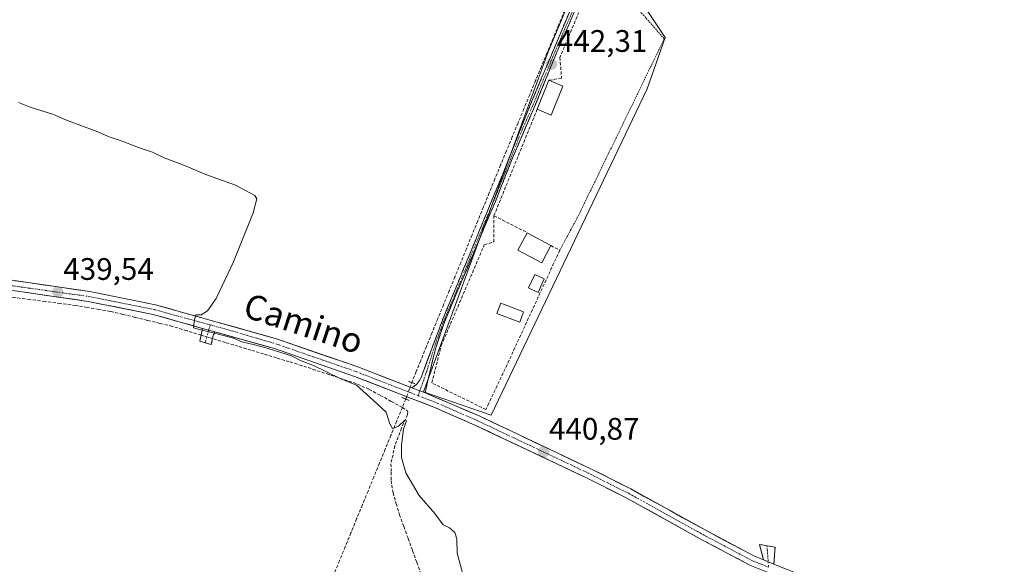
# Model space of a CAD drawing. Units: metres. Extents: x 641892 to 645359, y 4713689 to 4716073.
# Drawn here: x 642228 to 642545, y 4714343 to 4714518 of the extents above; entities that cross this region are included whole.
import ezdxf
from ezdxf.enums import TextEntityAlignment as Align

# ---------------------------------------------------------------- set-up
doc = ezdxf.new("R2010")
doc.units = ezdxf.units.M
doc.header["$MEASUREMENT"] = 0
for name, pattern in [('TRAZO_Y_PUNTO', [1, 0.5, -0.25, 0, -0.25]), ('TRAZOS', [0.75, 0.5, -0.25]), ('TRAZOS2', [0.375, 0.25, -0.125]), ('TRAZOSX2', [1.5, 1, -0.5])]:
    doc.linetypes.add(name, pattern=pattern)
for name, color, linetype, lineweight in [('Alambrada', 19, 'TRAZOS', 0), ('Camino', 19, 'TRAZOSX2', 0), ('Camino Cxs', 19, 'Continuous', 0), ('Camino eje', 19, 'TRAZO_Y_PUNTO', 0), ('Carátula', 7, 'Continuous', 5), ('Corriente artificial lineal', 5, 'TRAZOSX2', 13), ('Corriente artificial lineal oculto', 135, 'TRAZO_Y_PUNTO', 13), ('Cultivos herbáceos CxS', 92, 'Continuous', 0), ('Curva de nivel normal', 36, 'Continuous', 0), ('Edificación', 1, 'Continuous', 13), ('Edificación Cxs', 1, 'Continuous', 13), ('Edificación ligera', 1, 'Continuous', 0), ('Edificación ligera Cxs', 1, 'Continuous', 0), ('Huerta CxS', 92, 'Continuous', 0), ('Muro lineal', 1, 'TRAZOSX2', 13), ('Piscina', 142, 'Continuous', 0), ('Piscina CxS', 142, 'Continuous', 0), ('Pista', 135, 'Continuous', 13), ('Pista Cxs', 135, 'Continuous', 0), ('Pista eje', 135, 'TRAZO_Y_PUNTO', 0), ('Puente lineal', 2, 'TRAZOS2', 0), ('Punto de cota en terreno', 7, 'Continuous', 0), ('Rótulo de punto de cota en terreno', 19, 'Continuous', 0), ('Texto cartográfico', 19, 'Continuous', 0)]:
    doc.layers.add(name, color=color, linetype=linetype, lineweight=lineweight)
doc.styles.add('Arial', font='txt', dxfattribs={"height": 0.2})

# ---------------------------------------------------------------- blocks, each defined once
blk = doc.blocks.new('*U159')
at = {"layer": 'Cultivos herbáceos CxS', "color": 92, "linetype": 'Continuous', "lineweight": 0}
blk.add_polyline3d([(642433.0087, 4714591.3501, 444.2882), (642398.0779, 4714507.6803, 442.3915), (642357.9867, 4714398.1689, 440.6804), (642379.7651, 4714390.5953, 440.9995), (642429.9409, 4714495.6833, 442.5295), (642435.7859, 4714512.2315, 442.8758), (642427.4179, 4714524.9495, 443.0403)], dxfattribs=at)
blk = doc.blocks.new('*U190')
at = {"layer": 'Curva de nivel normal', "color": 36, "linetype": 'Continuous', "lineweight": 0}
blk.add_polyline3d([(642370.49, 4714339.89, 440), (642368.79, 4714346.19, 440), (642368.71, 4714350.77, 440), (642368.08, 4714352.82, 440), (642366.32, 4714354.38, 440), (642364.32, 4714355.38, 440), (642361.65, 4714358.97, 440), (642356.55, 4714364.75, 440), (642352.29, 4714372.04, 440), (642350.88, 4714376.97, 440), (642350.87, 4714381.11, 440), (642351.54, 4714386.11, 440), (642352.43, 4714388.77, 440), (642351.98, 4714388.99, 440), (642349.93, 4714387.08, 440), (642347.94, 4714386.4, 440), (642347.14, 4714387.86, 440), (642345.89, 4714391.61, 440), (642340.71, 4714396.43, 440), (642336.39, 4714400.27, 440), (642331.15, 4714402.5, 440), (642322.53, 4714406.63, 440), (642318.58, 4714408.17, 440), (642315.47, 4714409.7, 440), (642307.93, 4714412.12, 440), (642303.55, 4714413.34, 440), (642299.44, 4714414.26, 440), (642296.82, 4714415.45, 440), (642291.52, 4714416.8, 440), (642285.86, 4714418.21, 440), (642283.93, 4714418.8, 440), (642284.02, 4714419.89, 440), (642284.35, 4714421.74, 440), (642284.59, 4714422.93, 440), (642286.33, 4714423, 440), (642288.38, 4714424.23, 440), (642291.24, 4714428.26, 440), (642296.8, 4714440.04, 440), (642303.1, 4714455.77, 440), (642304.24, 4714460.27, 440), (642303.62, 4714461.32, 440), (642297.37, 4714464.74, 440), (642287.54, 4714468.24, 440), (642281.48, 4714470.84, 440), (642274.49, 4714473.52, 440), (642270.64, 4714475.32, 440), (642266.19, 4714476.78, 440), (642260.96, 4714478.88, 440), (642256.74, 4714480.21, 440), (642252.54, 4714482.06, 440), (642243.48, 4714485.41, 440), (642238.78, 4714487.47, 440), (642231.31, 4714489.85, 440), (642227.58, 4714491.27, 440)], dxfattribs=at)
blk = doc.blocks.new('5PATER')
at = {"layer": 'Carátula', "linetype": 'Continuous', "lineweight": 5}
h = blk.add_hatch(color=250, dxfattribs=at)
edge = h.paths.add_edge_path()
edge.add_ellipse((0, 0.01), major_axis=(-1.33, -1.34), ratio=0.999422, start_angle=0, end_angle=360)

msp = doc.modelspace()

# ---------------------------------------------------------------- linework, layer by layer
at = {"layer": 'Alambrada', "color": 19, "linetype": 'TRAZOS', "lineweight": 0}
msp.add_polyline3d([(642424.24, 4714524.65, 442.99), (642435.46, 4714511.82, 442.86), (642407.94, 4714455.11, 441.73), (642401.82, 4714443.73, 441.65)], dxfattribs=at)
at = {"layer": 'Camino', "color": 19, "linetype": 'TRAZOSX2', "lineweight": 0}
for points in [[(642480.26, 4714696.39), (642478.98, 4714692.95), (642472.27, 4714678.11), (642467.47, 4714669.6), (642465.4, 4714665.17), (642459.72, 4714647.45), (642455.36, 4714624.27), (642453.28, 4714614.72), (642452.11, 4714610.46), (642450.01, 4714607.29), (642442.52, 4714596.08), (642440.98, 4714595.02), (642436.14, 4714592.94), (642434.23, 4714590.61), (642416.67, 4714548.69), (642405.8, 4714522.48), (642392.22, 4714490.26), (642383.36, 4714468.03), (642363.71, 4714420.39), (642357.38, 4714403.27), (642356.66, 4714401.77), (642355.71, 4714400.49), (642354.17, 4714399.44)], [(642358.44, 4714397.78), (642359.25, 4714401.24), (642361.88, 4714412.34), (642364.46, 4714420.1), (642381.1, 4714459.46), (642386.79, 4714473.91), (642393.62, 4714489.66), (642400.05, 4714505.53), (642407.01, 4714521.65)], [(642287.66, 4714413.97), (642285.9, 4714414.5), (642286.8, 4714418.58)], [(642290.76, 4714417.46), (642290.27, 4714416.25), (642289.95, 4714414.87), (642289.63, 4714413.37), (642287.66, 4714413.97)], [(642467.46, 4714344.06), (642466.13, 4714349.01), (642468.55, 4714348.6)], [(642468.55, 4714348.6), (642471.16, 4714348.15), (642470.78, 4714342.71)]]:
    msp.add_lwpolyline(points, dxfattribs=at)
at = {"layer": 'Camino Cxs', "color": 19, "linetype": 'Continuous', "lineweight": 0}
for points in [[(642286.8, 4714418.58), (642290.76, 4714417.46)], [(642354.17, 4714399.44), (642356.77, 4714398.43), (642358.44, 4714397.78)], [(642467.46, 4714344.06), (642470.78, 4714342.71)]]:
    msp.add_lwpolyline(points, dxfattribs=at)
msp.add_polyline3d([(642407.01, 4714521.65, 442.68), (642405.27, 4714517.62, 442.63), (642403.53, 4714513.59, 442.57), (642401.79, 4714509.56, 442.47), (642400.05, 4714505.53, 442.38), (642398.44, 4714501.56, 442.27), (642396.83, 4714497.6, 442.19), (642395.22, 4714493.63, 442.06), (642393.62, 4714489.66, 442.04), (642391.91, 4714485.72, 441.97), (642390.2, 4714481.79, 441.81), (642388.49, 4714477.85, 441.81), (642386.79, 4714473.91, 441.78), (642385.37, 4714470.3, 441.69), (642383.94, 4714466.69, 441.68), (642382.52, 4714463.07, 441.6), (642381.1, 4714459.46, 441.55), (642379.25, 4714455.09, 441.51), (642377.4, 4714450.71, 441.49), (642375.55, 4714446.34, 441.37), (642373.7, 4714441.97, 441.35), (642371.86, 4714437.59, 441.34), (642370.01, 4714433.22, 441.29), (642368.16, 4714428.84, 441.27), (642366.31, 4714424.47, 441.27), (642364.46, 4714420.1, 441.24), (642363.17, 4714416.22, 441.23), (642361.88, 4714412.34, 441.17), (642361, 4714408.64, 441.15), (642360.13, 4714404.94, 441.16), (642359.25, 4714401.24, 440.94), (642358.44, 4714397.78, 440.64), (642358.44, 4714397.78, 440.64), (642356.77, 4714398.43, 440.62), (642354.17, 4714399.44, 440.66), (642355.71, 4714400.49, 440.76), (642356.66, 4714401.77, 440.87), (642357.38, 4714403.27, 441.01), (642358.96, 4714407.55, 441.14), (642360.55, 4714411.83, 441.16), (642362.13, 4714416.11, 441.23), (642363.71, 4714420.39, 441.23), (642365.5, 4714424.72, 441.24), (642367.28, 4714429.05, 441.27), (642369.07, 4714433.38, 441.26), (642370.86, 4714437.71, 441.31), (642372.64, 4714442.04, 441.35), (642374.43, 4714446.38, 441.32), (642376.21, 4714450.71, 441.45), (642378, 4714455.04, 441.47), (642379.79, 4714459.37, 441.45), (642381.57, 4714463.7, 441.57), (642383.36, 4714468.03, 441.69), (642385.13, 4714472.48, 441.63), (642386.9, 4714476.92, 441.79), (642388.68, 4714481.37, 441.7), (642390.45, 4714485.81, 441.81), (642392.22, 4714490.26, 441.95), (642394.16, 4714494.86, 441.9), (642396.1, 4714499.47, 442.1), (642398.04, 4714504.07, 442.3), (642399.98, 4714508.67, 442.44), (642401.92, 4714513.27, 442.56), (642403.86, 4714517.88, 442.62), (642405.8, 4714522.48, 442.68)], dxfattribs=at)
for points in [[(642290.76, 4714417.46, 439.86), (642290.27, 4714416.25, 439.72), (642289.95, 4714414.87, 439.56), (642289.63, 4714413.37, 439.41), (642285.9, 4714414.5, 439.45), (642286.8, 4714418.58, 439.85), (642290.76, 4714417.46, 439.86)], [(642470.78, 4714342.71, 442.55), (642467.46, 4714344.06, 442.41), (642466.79, 4714346.54, 442.36), (642466.13, 4714349.01, 442.33), (642468.65, 4714348.58, 442.31), (642471.16, 4714348.15, 442.31), (642470.97, 4714345.43, 442.48), (642470.78, 4714342.71, 442.55)]]:
    msp.add_polyline3d(points, close=True, dxfattribs=at)
at = {"layer": 'Camino eje', "color": 19, "linetype": 'TRAZO_Y_PUNTO', "lineweight": 0}
for points in [[(642406.54, 4714522.17), (642399.63, 4714506.11), (642392.96, 4714489.95), (642389.69, 4714482.46), (642382.23, 4714463.75), (642377.32, 4714451.84), (642373.22, 4714441.97), (642368.31, 4714430.06), (642364.21, 4714420.39), (642363.42, 4714418.06), (642362, 4714414.23), (642358.75, 4714404.07), (642356.77, 4714398.43)], [(642288.79, 4714418.02), (642287.66, 4714413.97)], [(642289.26, 4714419.71), (642288.79, 4714418.02)], [(642356.77, 4714398.43), (642356.24, 4714396.91)], [(642468.55, 4714348.6), (642468.94, 4714343.46)], [(642468.94, 4714343.46), (642469.08, 4714341.66)]]:
    msp.add_lwpolyline(points, dxfattribs=at)
at = {"layer": 'Corriente artificial lineal', "color": 5, "linetype": 'TRAZOSX2', "lineweight": 13}
for points in [[(642403.4, 4714520.96, 442.62), (642401.52, 4714516.44, 442.59), (642399.65, 4714511.91, 442.48), (642397.77, 4714507.39, 442.4), (642395.9, 4714502.87, 442.1), (642394.03, 4714498.35, 441.67), (642392.15, 4714493.83, 441.78), (642390.28, 4714489.31, 441.75), (642388.4, 4714484.78, 441.54), (642386.53, 4714480.26, 441.63), (642384.65, 4714475.74, 441.53), (642382.78, 4714471.22, 441.47), (642380.94, 4714466.72, 441.57), (642379.1, 4714462.22, 441.38), (642377.27, 4714457.72, 441.3), (642375.43, 4714453.22, 441.43), (642373.59, 4714448.72, 441.25), (642371.75, 4714444.22, 441.32), (642369.92, 4714439.72, 441.27), (642368.08, 4714435.21, 441.21), (642366.24, 4714430.71, 441.22), (642364.4, 4714426.21, 441.21), (642362.56, 4714421.71, 441.19), (642360.73, 4714417.21, 441.24), (642358.89, 4714412.71, 441.16), (642357.05, 4714408.21, 441.14), (642355.61, 4714404.68, 441.03), (642354.17, 4714401.15, 440.8)], [(642286.33, 4714416.44, 439.64), (642281.7, 4714417.84, 439.38), (642277.08, 4714419.24, 439.44), (642273.08, 4714420.21, 439.47), (642269.09, 4714421.17, 439.46), (642265.09, 4714422.14, 439.43), (642261.1, 4714423.1, 439.33), (642257.1, 4714424.07, 439.31), (642253.38, 4714424.7, 439.26), (642249.66, 4714425.33, 439.13), (642245.94, 4714425.96, 438.99), (642241.03, 4714426.6, 438.96), (642236.11, 4714427.24, 438.9), (642231.2, 4714427.87, 438.94), (642226.28, 4714428.51, 438.93), (642221.37, 4714429.15, 438.94)], [(642351.14, 4714393.14, 440.15), (642347.55, 4714395.09, 440.23), (642343.96, 4714397.04, 440.21), (642340.37, 4714398.99, 440.09), (642336.27, 4714400.81, 440.1), (642331.9, 4714402.26, 440.04), (642327.54, 4714403.71, 439.86), (642323.17, 4714405.16, 439.89), (642318.8, 4714406.61, 439.86), (642314.69, 4714407.85, 439.74), (642310.59, 4714409.1, 439.71), (642306.48, 4714410.34, 439.73), (642302.37, 4714411.58, 439.72), (642298.27, 4714412.82, 439.6), (642294.16, 4714414.07, 439.55), (642290.05, 4714415.31, 439.61)], [(642352.23, 4714395.81, 440.36), (642351.14, 4714393.14, 440.15)], [(642351.14, 4714393.14, 440.15), (642349.3, 4714388.65, 439.93), (642347.46, 4714384.16, 439.9), (642345.62, 4714379.67, 439.87), (642343.78, 4714375.19, 439.79), (642341.94, 4714370.7, 439.79), (642340.1, 4714366.21, 439.68), (642338.26, 4714361.72, 439.53), (642336.42, 4714357.23, 439.45), (642334.58, 4714352.74, 439.3), (642332.74, 4714348.26, 439.2), (642330.9, 4714343.77, 439.13), (642329.06, 4714339.28, 439.01)], [(642351.14, 4714393.14, 440.15), (642352.65, 4714392.19, 440.15), (642352.88, 4714391.73, 440.14), (642352.84, 4714390.87, 440.1), (642350.85, 4714386.48, 439.95), (642349.81, 4714383.65, 439.94), (642348.77, 4714380.81, 439.94), (642348.13, 4714377.92, 439.93), (642347.48, 4714375.02, 439.85), (642347.5, 4714372.3, 439.79), (642347.51, 4714369.57, 439.73), (642348.14, 4714365.68, 439.67), (642349.18, 4714362.14, 439.64), (642350.21, 4714358.6, 439.59), (642351.6, 4714354.76, 439.56), (642352.99, 4714350.92, 439.54), (642354.39, 4714347.07, 439.53), (642355.78, 4714343.23, 439.54), (642357.17, 4714339.39, 439.43)]]:
    msp.add_polyline3d(points, dxfattribs=at)
at = {"layer": 'Corriente artificial lineal oculto', "color": 135, "linetype": 'TRAZO_Y_PUNTO', "lineweight": 13}
for points in [[(642290.05, 4714415.31, 439.61), (642286.33, 4714416.44, 439.64)], [(642354.17, 4714401.15, 440.8), (642353.2, 4714398.48, 440.57), (642352.23, 4714395.81, 440.36)]]:
    msp.add_polyline3d(points, dxfattribs=at)
at = {"layer": 'Cultivos herbáceos CxS', "color": 92, "linetype": 'Continuous', "lineweight": 0}
msp.add_polyline3d([(642433.01, 4714591.35, 444.29), (642398.08, 4714507.68, 442.39), (642357.99, 4714398.17, 440.68), (642379.77, 4714390.6, 441), (642429.94, 4714495.68, 442.53), (642435.79, 4714512.23, 442.88), (642427.42, 4714524.95, 443.04)], dxfattribs=at)
at = {"layer": 'Edificación', "color": 1, "linetype": 'Continuous', "lineweight": 13}
for points in [[(642402.85, 4714496.56, 442.26), (642399.11, 4714487.19, 442.11), (642394.55, 4714489.13, 442.09), (642398.35, 4714498.49, 442.24), (642402.85, 4714496.56, 442.26)], [(642398.98, 4714445.25, 441.66), (642396.03, 4714439.66, 441.62), (642388.33, 4714443.73, 441.59), (642391.32, 4714449.4, 441.65), (642398.98, 4714445.25, 441.66)]]:
    msp.add_polyline3d(points, dxfattribs=at)
at = {"layer": 'Edificación Cxs', "color": 1, "linetype": 'Continuous', "lineweight": 13}
for points in [[(642402.85, 4714496.56, 442.26), (642399.11, 4714487.19, 442.11), (642394.55, 4714489.13, 442.09), (642398.35, 4714498.49, 442.24), (642402.85, 4714496.56, 442.26)], [(642398.98, 4714445.25, 441.66), (642396.03, 4714439.66, 441.62), (642388.33, 4714443.73, 441.59), (642391.32, 4714449.4, 441.65), (642398.98, 4714445.25, 441.66)]]:
    msp.add_polyline3d(points, close=True, dxfattribs=at)
at = {"layer": 'Edificación ligera', "color": 1, "linetype": 'Continuous', "lineweight": 0}
msp.add_polyline3d([(642390.16, 4714423.91, 441.34), (642388.92, 4714420.59, 441.33), (642381.59, 4714423.34, 441.27), (642382.82, 4714426.66, 441.28), (642390.16, 4714423.91, 441.34)], dxfattribs=at)
at = {"layer": 'Edificación ligera Cxs', "color": 1, "linetype": 'Continuous', "lineweight": 0}
msp.add_polyline3d([(642390.16, 4714423.91, 441.34), (642388.92, 4714420.59, 441.33), (642381.59, 4714423.34, 441.27), (642382.82, 4714426.66, 441.28), (642390.16, 4714423.91, 441.34)], close=True, dxfattribs=at)
at = {"layer": 'Huerta CxS', "color": 92, "linetype": 'Continuous', "lineweight": 0}
for points in [[(642427.42, 4714524.95, 443.04), (642435.79, 4714512.23, 442.88), (642429.94, 4714495.68, 442.53), (642379.77, 4714390.6, 441), (642379.77, 4714390.6, 441), (642357.99, 4714398.17, 440.68), (642398.08, 4714507.68, 442.39), (642433.01, 4714591.35, 444.29)], [(642433.01, 4714591.35, 444.29), (642398.08, 4714507.68, 442.39), (642357.99, 4714398.17, 440.68), (642379.77, 4714390.6, 441), (642429.94, 4714495.68, 442.53), (642435.79, 4714512.23, 442.88), (642427.42, 4714524.95, 443.04)]]:
    msp.add_polyline3d(points, dxfattribs=at)
at = {"layer": 'Muro lineal', "color": 1, "linetype": 'TRAZOSX2', "lineweight": 13}
for points in [[(642412.03, 4714530.03, 442.88), (642401.89, 4714505.83, 442.42), (642402.4, 4714499.13, 442.34), (642398.35, 4714498.49, 442.24)], [(642394.55, 4714489.13, 442.09), (642380.64, 4714454.85, 441.56)], [(642398.98, 4714445.25, 441.66), (642401.82, 4714443.73, 441.65), (642384.25, 4714405.58, 441.26), (642378.98, 4714394.48, 441.21), (642378.03, 4714392.47, 441.15), (642360.64, 4714401.01, 440.98), (642363.66, 4714413.05, 441.18), (642377.53, 4714445.5, 441.4), (642380.6, 4714446.47, 441.46), (642380.64, 4714454.85, 441.56)], [(642380.64, 4714454.85, 441.56), (642391.32, 4714449.4, 441.65)]]:
    msp.add_polyline3d(points, dxfattribs=at)
at = {"layer": 'Piscina', "color": 142, "linetype": 'Continuous', "lineweight": 0}
msp.add_polyline3d([(642394.85, 4714430.17, 441.48), (642391.79, 4714431.59, 441.34), (642393.78, 4714435.92, 441.53), (642396.85, 4714434.51, 441.6), (642394.85, 4714430.17, 441.48)], dxfattribs=at)
at = {"layer": 'Piscina CxS', "color": 142, "linetype": 'Continuous', "lineweight": 0}
msp.add_polyline3d([(642396.85, 4714434.51, 441.6), (642394.85, 4714430.17, 441.48), (642391.79, 4714431.59, 441.34), (642393.78, 4714435.92, 441.53), (642396.85, 4714434.51, 441.6)], close=True, dxfattribs=at)
at = {"layer": 'Pista', "color": 135, "linetype": 'Continuous', "lineweight": 13}
for points in [[(642212.07, 4714436.03), (642250.53, 4714430.44), (642271.67, 4714426.2), (642310.92, 4714415.13), (642336.82, 4714406.16), (642354.17, 4714399.44)], [(642286.8, 4714418.58), (642270.93, 4714423.06), (642249.99, 4714427.26), (642216.86, 4714432.03)], [(642478.04, 4714336.35), (642462.98, 4714342.39), (642448.05, 4714350.29), (642423.17, 4714364.06), (642410.22, 4714370.56), (642374.73, 4714387.36), (642361.85, 4714393), (642335.71, 4714403.13), (642309.93, 4714412.06), (642290.76, 4714417.46)], [(642358.44, 4714397.78), (642376.07, 4714390.29), (642411.63, 4714373.46), (642424.67, 4714366.91), (642449.58, 4714353.13), (642464.34, 4714345.32), (642467.46, 4714344.06)], [(642470.78, 4714342.71), (642477.69, 4714339.89), (642496.95, 4714333.04), (642508.62, 4714328.35), (642522.5, 4714323.29), (642544.42, 4714316.82), (642567.96, 4714310.81), (642575.33, 4714309.21)]]:
    msp.add_lwpolyline(points, dxfattribs=at)
at = {"layer": 'Pista Cxs', "color": 135, "linetype": 'Continuous', "lineweight": 0}
for points in [[(642286.8, 4714418.58), (642290.76, 4714417.46)], [(642354.17, 4714399.44), (642356.77, 4714398.43), (642358.44, 4714397.78)], [(642467.46, 4714344.06), (642470.78, 4714342.71)]]:
    msp.add_lwpolyline(points, dxfattribs=at)
for points in [[(642226.49, 4714433.93, 439.48), (642231.3, 4714433.24, 439.54), (642236.11, 4714432.54, 439.65), (642240.91, 4714431.84, 439.64), (642245.72, 4714431.14, 439.68), (642250.53, 4714430.44, 439.69), (642254.76, 4714429.59, 439.7), (642258.99, 4714428.74, 439.74), (642263.21, 4714427.9, 439.76), (642267.44, 4714427.05, 439.79), (642271.67, 4714426.2, 439.76), (642276.03, 4714424.97, 439.84), (642280.39, 4714423.74, 439.94), (642284.75, 4714422.51, 439.89), (642289.11, 4714421.28, 440.05), (642293.48, 4714420.05, 440.16), (642297.84, 4714418.82, 440.17), (642302.2, 4714417.59, 440.19), (642306.56, 4714416.36, 440.23), (642310.92, 4714415.13, 440.22), (642315.24, 4714413.64, 440.27), (642319.55, 4714412.14, 440.5), (642323.87, 4714410.65, 440.58), (642328.19, 4714409.15, 440.55), (642332.5, 4714407.66, 440.66), (642336.82, 4714406.16, 440.79), (642341.16, 4714404.48, 440.62), (642345.5, 4714402.8, 440.73), (642349.84, 4714401.12, 440.76), (642354.17, 4714399.44, 440.66), (642356.77, 4714398.43, 440.62), (642358.44, 4714397.78, 440.64), (642362.85, 4714395.91, 440.72), (642367.26, 4714394.04, 440.78), (642371.66, 4714392.16, 440.86), (642376.07, 4714390.29, 440.96), (642380.52, 4714388.19, 440.9), (642384.96, 4714386.08, 440.96), (642389.41, 4714383.98, 440.94), (642393.85, 4714381.88, 441.01), (642398.3, 4714379.77, 441.01), (642402.74, 4714377.67, 441.07), (642407.19, 4714375.56, 441.16), (642411.63, 4714373.46, 441.24), (642415.98, 4714371.28, 441.45), (642420.32, 4714369.09, 441.29), (642424.67, 4714366.91, 441.48), (642428.82, 4714364.61, 441.46), (642432.97, 4714362.32, 441.56), (642437.13, 4714360.02, 441.66), (642441.28, 4714357.72, 441.65), (642445.43, 4714355.43, 441.8), (642449.58, 4714353.13, 441.94), (642453.27, 4714351.18, 442.09), (642456.96, 4714349.23, 442.16), (642460.65, 4714347.27, 442.31), (642464.34, 4714345.32, 442.33), (642467.46, 4714344.06, 442.41), (642470.78, 4714342.71, 442.55), (642474.23, 4714341.3, 442.55)], [(642462.98, 4714342.39, 442.27), (642459.25, 4714344.37, 442.16), (642455.52, 4714346.34, 442.01), (642451.78, 4714348.32, 441.9), (642448.05, 4714350.29, 441.63), (642443.9, 4714352.59, 441.43), (642439.76, 4714354.88, 441.27), (642435.61, 4714357.18, 441.2), (642431.46, 4714359.47, 441.25), (642427.32, 4714361.77, 441.03), (642423.17, 4714364.06, 441.03), (642418.85, 4714366.23, 440.91), (642414.54, 4714368.39, 440.98), (642410.22, 4714370.56, 440.95), (642405.78, 4714372.66, 440.85), (642401.35, 4714374.76, 440.89), (642396.91, 4714376.86, 440.77), (642392.48, 4714378.96, 440.85), (642388.04, 4714381.06, 440.81), (642383.6, 4714383.16, 440.79), (642379.17, 4714385.26, 440.71), (642374.73, 4714387.36, 440.65), (642370.44, 4714389.24, 440.62), (642366.14, 4714391.12, 440.48), (642361.85, 4714393, 440.52), (642357.49, 4714394.69, 440.41), (642353.14, 4714396.38, 440.42), (642348.78, 4714398.07, 440.49), (642344.42, 4714399.75, 440.43), (642340.07, 4714401.44, 440.29), (642335.71, 4714403.13, 440.29), (642331.41, 4714404.62, 440.22), (642327.12, 4714406.11, 440.11), (642322.82, 4714407.6, 440.13), (642318.52, 4714409.08, 440.02), (642314.23, 4714410.57, 439.95), (642309.93, 4714412.06, 439.98), (642305.14, 4714413.41, 439.93), (642300.35, 4714414.76, 439.86), (642295.56, 4714416.11, 439.81), (642290.76, 4714417.46, 439.86), (642286.8, 4714418.58, 439.85), (642282.84, 4714419.7, 439.6), (642278.87, 4714420.82, 439.62), (642274.9, 4714421.94, 439.66), (642270.93, 4714423.06, 439.62), (642266.74, 4714423.9, 439.58), (642262.55, 4714424.74, 439.49), (642258.37, 4714425.58, 439.47), (642254.18, 4714426.42, 439.45), (642249.99, 4714427.26, 439.42), (642245.26, 4714427.94, 439.39), (642240.52, 4714428.62, 439.33), (642235.79, 4714429.3, 439.19), (642231.06, 4714429.99, 439.18), (642226.32, 4714430.67, 439.15)]]:
    msp.add_polyline3d(points, dxfattribs=at)
at = {"layer": 'Pista eje', "color": 135, "linetype": 'TRAZO_Y_PUNTO', "lineweight": 0}
for points in [[(642212.77, 4714434.29), (642228.5, 4714431.89), (642250.26, 4714428.85), (642271.3, 4714424.63), (642289.26, 4714419.71)], [(642289.26, 4714419.71), (642296.66, 4714417.68), (642310.43, 4714413.6), (642336.27, 4714404.65), (642356.24, 4714396.91)], [(642356.24, 4714396.91), (642362.47, 4714394.49), (642375.4, 4714388.83), (642410.93, 4714372.01), (642423.92, 4714365.49), (642448.82, 4714351.71), (642463.66, 4714343.86), (642469.08, 4714341.66)]]:
    msp.add_lwpolyline(points, dxfattribs=at)
at = {"layer": 'Puente lineal', "color": 2, "linetype": 'TRAZOS2', "lineweight": 0}
for points in [[(642353.1, 4714401.55, 440.84), (642354.17, 4714401.15, 440.8), (642355.12, 4714400.79, 440.78)], [(642351.01, 4714396.31, 440.38), (642352.22, 4714395.81, 440.36), (642353.32, 4714395.37, 440.35)]]:
    msp.add_polyline3d(points, dxfattribs=at)

# ---------------------------------------------------------------- block references
at = {"layer": 'Cultivos herbáceos CxS', "color": 92, "linetype": 'Continuous', "lineweight": 0}
msp.add_blockref('*U159', (0, 0), dxfattribs=at)
at = {"layer": 'Curva de nivel normal', "color": 36, "linetype": 'Continuous', "lineweight": 0}
msp.add_blockref('*U190', (0, 0), dxfattribs=at)
at = {"layer": 'Punto de cota en terreno', "linetype": 'Continuous', "lineweight": 0}
for p in [(642399.13, 4714503.68, 442.31), (642240.2, 4714430.26, 439.54), (642396.59, 4714378.8, 440.87)]:
    msp.add_blockref('5PATER', p, dxfattribs=at)

# ---------------------------------------------------------------- texts
at = {"layer": 'Rótulo de punto de cota en terreno', "color": 19, "linetype": 'Continuous', "lineweight": 0, "style": 'Arial'}
for s, p in [('442,31', (642400.89, 4714505.44)), ('439,54', (642241.96, 4714432.02)), ('440,87', (642398.35, 4714380.56))]:
    msp.add_text(s, height=7, dxfattribs=at).set_placement(p, align=Align.BOTTOM_LEFT)
at = {"layer": 'Texto cartográfico', "color": 19, "linetype": 'Continuous', "lineweight": 0, "style": 'Arial'}
msp.add_text('Camino', height=8, rotation=-18.2592, dxfattribs=at).set_placement((642319.35, 4714420.19), align=Align.MIDDLE_CENTER)

doc.saveas('drawing.dxf')
